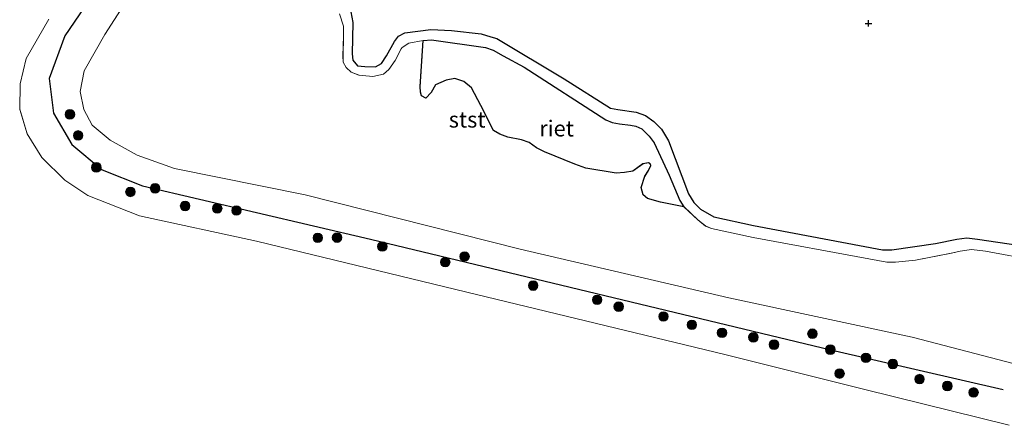
# Model space of a CAD drawing. Units: metres. Extents: x 171580 to 180010, y 510166 to 512501.
# Drawn here: x 179767 to 179921, y 511260 to 511323 of the extents above; entities that cross this region are included whole.
import ezdxf
from ezdxf.enums import TextEntityAlignment as Align

# ---------------------------------------------------------------- set-up
doc = ezdxf.new("R2010")
doc.units = ezdxf.units.M
doc.layers.get('0').update_dxf_attribs({"lineweight": 25})
for name, color, linetype, lineweight in [('B-ME-GR-BOMENSTRUIKEN-GV-B6', 93, 'Continuous', 18), ('B-ME-GR-BOOM-S-B1', 93, 'Continuous', 18), ('B-ME-OB-BEKLEDING-GV-B6', 253, 'Continuous', 18), ('B-ME-OB-WATERLIJN-L-B1', 133, 'OB-WATERLIJN', 18), ('B-ME-OG-WATER-GV-B6', 153, 'Continuous', 18)]:
    doc.layers.add(name, color=color, linetype=linetype, lineweight=lineweight)
for name, color, linetype in [('B-ME-GW-GRONDWERKLIJN-L-B1', 10, 'Continuous'), ('B-ME-GW-HOOGTEPUNT-S-B1', 10, 'Continuous'), ('B-ME-IE-RIET-GV-B6', 10, 'Continuous'), ('B-ME-VV-KRIBBEN-L-B1', 10, 'Continuous')]:
    doc.layers.add(name, color=color, linetype=linetype)
doc.styles.add('NLCS-ISO', font='NLCS-ISO.TTF')
doc.linetypes.add('OB-WATERLIJN', pattern='A,10,[32,NLCS.SHX,S=2,R=0,X=0,Y=0],-12', length=22)

# ---------------------------------------------------------------- blocks, each defined once
blk = doc.blocks.new('d20HN_FeatureWriter_4_13_FMEBLOCK1')
at = {"layer": 'B-ME-GW-GRONDWERKLIJN-L-B1'}
blk.add_polyline3d([(-84.34, -415.5, -0.11), (-83.92, -418.01, -0.11), (-84.01, -422.92, -0.11), (-83.91, -423.93, -0.11), (-83.18, -424.79, -0.11), (-82, -424.93, -0.11), (-80.33, -424.96, -0.11), (-79.38, -424.45, -0.11), (-78.61, -423.21, -0.11), (-77.37, -420.99, -0.11), (-76.73, -420.14, -0.11), (-75.74, -419.63, -0.11), (-71.68, -419.09, -0.11), (-68.4, -419.28, -0.11), (-63.75, -419.8, -0.11), (-62.23, -420.25, -0.11), (-61.32, -420.53, -0.11), (-50.77, -426.82, -0.11), (-43.48, -431.46, -0.11), (-42.34, -431.64, -0.11), (-39.46, -432.05, -0.11), (-38.01, -432.61, -0.11), (-36.72, -433.52, -0.11), (-35.51, -434.73, -0.11), (-34.38, -436.57, -0.11), (-31.27, -444.89, -0.11), (-30.43, -446.24, -0.11), (-29.4, -447.29, -0.11), (-27.31, -448.5, -0.11), (-21.05, -449.83, -0.11), (-0.83, -453.63, -0.11), (0.61, -453.67, -0.11), (7.47, -452.65, -0.11), (10.79, -451.96, -0.11), (12.38, -451.77, -0.11), (14.05, -451.98, -0.11), (23.61, -453.4, -0.12)], dxfattribs=at)
blk = doc.blocks.new('d20HN_FeatureWriter_4_13_FMEBLOCK11')
at = {"layer": 'B-ME-OB-WATERLIJN-L-B1'}
blk.add_polyline3d([(61.53, -454.93, -0.4), (53.65, -453.46, -0.4), (51.45, -453.24, -0.4), (49.64, -453.47, -0.4), (48.27, -453.79, -0.4), (42.67, -454.89, -0.4), (39.52, -455.22, -0.4), (38.17, -455.2, -0.4), (35.34, -454.7, -0.4), (17.18, -451.33, -0.4), (10.67, -449.92, -0.4), (9.74, -449.54, -0.4), (8.52, -448.55, -0.4), (6.35, -446.53, -0.4), (5.72, -445.56, -0.4), (4.05, -441.54, -0.4), (1.65, -436.5, -0.4), (0.89, -435.44, -0.4), (-0.24, -434.32, -0.4), (-1.19, -433.88, -0.4), (-2.05, -433.73, -0.4), (-3.76, -433.5, -0.4), (-4.89, -433.33, -0.4), (-5.89, -432.91, -0.4), (-18.7, -424.64, -0.4), (-22, -422.86, -0.4), (-23.59, -421.97, -0.4), (-24.79, -421.53, -0.4), (-33.26, -420.35, -0.4), (-34.55, -420.43, -0.4), (-36.79, -420.89, -0.4), (-37.83, -421.53, -0.4), (-37.99, -421.78, -0.4), (-38.92, -423.57, -0.4), (-39.93, -425.02, -0.4), (-40.77, -425.71, -0.4), (-42.44, -426.07, -0.4), (-44.61, -425.9, -0.4), (-45.82, -425.4, -0.4), (-46.63, -424.7, -0.4), (-47.08, -423.87, -0.4), (-47.12, -422.9, -0.4), (-47.02, -419.71, -0.4), (-47.05, -418.21, -0.4), (-47.67, -416.25, -0.4)], dxfattribs=at)
blk = doc.blocks.new('d20HN_FeatureWriter_4_13_FMEBLOCK19')
at = {"layer": 'B-ME-OG-WATER-GV-B6'}
for points in [[(3150.35, -361.48, -0.4), (3150.98, -363.44, -0.4), (3151, -364.94, -0.4), (3150.91, -368.13, -0.4), (3150.94, -369.1, -0.4), (3151.39, -369.93, -0.4), (3152.2, -370.63, -0.4), (3153.42, -371.13, -0.4), (3155.59, -371.3, -0.4), (3157.26, -370.94, -0.4), (3158.1, -370.25, -0.4), (3159.11, -368.8, -0.4), (3160.03, -367.01, -0.4), (3160.2, -366.76, -0.4), (3161.23, -366.12, -0.4), (3163.47, -365.66, -0.4), (3163, -372.92, -0.4), (3163.05, -373.76, -0.4), (3163.23, -374.37, -0.4), (3163.9, -374.73, -0.4), (3164.75, -373.83, -0.4), (3165.42, -372.62, -0.4), (3167.1, -371.92, -0.4), (3168.42, -371.64, -0.4), (3169.88, -372.09, -0.4), (3171.05, -373.12, -0.4), (3172.5, -375.89, -0.4), (3174.53, -379.77, -0.4), (3175.48, -380.36, -0.4), (3176.75, -380.85, -0.4), (3178.9, -381.24, -0.4), (3180.1, -381.66, -0.4), (3181.26, -382.48, -0.4), (3182.51, -383.12, -0.4), (3187.28, -385.08, -0.4), (3188.98, -385.68, -0.4), (3193.72, -386.49, -0.4), (3195.03, -386.37, -0.4), (3196.36, -386.18, -0.4), (3197.95, -385.02, -0.4), (3198.83, -384.85, -0.4), (3199.07, -385.02, -0.4), (3199.2, -385.3, -0.4), (3198.83, -386.06, -0.4), (3198.25, -386.98, -0.4), (3197.68, -388.7, -0.4), (3197.99, -389.89, -0.4), (3198.65, -390.46, -0.4), (3200.68, -391, -0.4), (3204.38, -391.76, -0.4), (3206.55, -393.78, -0.4), (3207.77, -394.76, -0.4), (3208.7, -395.15, -0.4), (3215.2, -396.56, -0.4), (3233.36, -399.93, -0.4), (3236.2, -400.43, -0.4), (3237.54, -400.45, -0.4), (3240.69, -400.12, -0.4), (3246.3, -399.02, -0.4), (3247.67, -398.7, -0.4), (3249.48, -398.47, -0.4), (3251.68, -398.69, -0.4), (3259.56, -400.16, -0.4)], [(3257.39, -416.7, -0.4), (3240.17, -412.19, -0.4), (3211.39, -406, -0.4), (3178.71, -398.4, -0.4), (3144.97, -389.89, -0.4), (3124.49, -385.73, -0.4), (3118.61, -383.67, -0.4), (3114.4, -381.3, -0.4), (3111.6, -378.96, -0.4), (3110.26, -376.51, -0.4), (3109.69, -373.67, -0.4), (3110.31, -370.44, -0.4), (3113.56, -364.76, -0.4), (3125.79, -345.69, -0.4)], [(3104.78, -362.34, -0.4), (3101.24, -368.52, -0.4), (3100.31, -372.49, -0.4), (3100.21, -376.47, -0.4), (3101.37, -380.31, -0.4), (3103.66, -384.02, -0.4), (3107.27, -387.57, -0.4), (3110.89, -389.99, -0.4), (3119, -393.18, -0.4), (3137.32, -397.14, -0.4), (3170.33, -405.13, -0.4), (3210.79, -414.91, -0.4), (3232.72, -420.4, -0.4), (3255.39, -426.01, -0.4)]]:
    blk.add_polyline3d(points, dxfattribs=at)
blk = doc.blocks.new('hoogtepunt')
for p, q in [((-0.5, 0), (0.5, 0)), ((0, 0.5), (0, -0.5))]:
    blk.add_line(p, q)
blk = doc.blocks.new('boom')
h = blk.add_hatch(color=256)
edge = h.paths.add_edge_path()
edge.add_arc((0, 0), 0.75, 0, 360)
blk.add_circle((0, 0), 0.75)

msp = doc.modelspace()

# ---------------------------------------------------------------- linework, layer by layer
at = {"layer": 'B-ME-GR-BOMENSTRUIKEN-GV-B6'}
msp.add_polyline3d([(179926.3733, 511285.7505, -0.3997), (179918.4912, 511287.2255, -0.3997), (179916.2941, 511287.4462, -0.3997), (179914.4817, 511287.209, -0.3997), (179913.1156, 511286.8929, -0.3997), (179907.5072, 511285.7948, -0.3997), (179904.3571, 511285.4639, -0.3997), (179903.0118, 511285.4798, -0.3997), (179900.1777, 511285.9864, -0.3997), (179882.0185, 511289.3515, -0.3997), (179875.5106, 511290.763, -0.3997), (179874.5855, 511291.147, -0.3997), (179873.3605, 511292.1288, -0.3997), (179871.1925, 511294.1533, -0.3997), (179870.5618, 511295.127, -0.3997), (179868.8897, 511299.1392, -0.3997), (179866.4952, 511304.1854, -0.3997), (179865.7277, 511305.2388, -0.3997), (179864.6043, 511306.3587, -0.3997), (179863.6533, 511306.8072, -0.3997), (179862.7867, 511306.9528, -0.3997), (179861.0794, 511307.1795, -0.3997), (179859.9471, 511307.3531, -0.3997), (179858.9537, 511307.7769, -0.3997), (179846.1368, 511316.0427, -0.3997), (179842.8398, 511317.8231, -0.3997), (179841.2461, 511318.7166, -0.3997), (179840.0542, 511319.1505, -0.3997), (179831.5805, 511320.3321, -0.3997), (179830.2874, 511320.254, -0.3997), (179828.05, 511319.7889, -0.3997), (179827.0106, 511319.1542, -0.3997), (179826.8498, 511318.9025, -0.3997), (179825.9244, 511317.109, -0.3997), (179824.912, 511315.6621, -0.3997), (179824.0738, 511314.9736, -0.3997), (179822.4022, 511314.6086, -0.3997), (179820.236, 511314.7857, -0.3997), (179819.0181, 511315.284, -0.3997), (179818.206, 511315.9828, -0.3997), (179817.7599, 511316.8136, -0.3997), (179817.7235, 511317.7792, -0.3997), (179817.8164, 511320.9742, -0.3997), (179817.7921, 511322.4684, -0.3997), (179817.1676, 511324.4323, -0.3997)], dxfattribs=at)
at = {"layer": 'B-ME-IE-RIET-GV-B6'}
msp.add_polyline3d([(179830.2874, 511320.254, -0.3997), (179831.5805, 511320.3321, -0.3997), (179840.0542, 511319.1505, -0.3997), (179841.2461, 511318.7166, -0.3997), (179842.8398, 511317.8231, -0.3997), (179846.1368, 511316.0427, -0.3997), (179858.9537, 511307.7769, -0.3997), (179859.9471, 511307.3531, -0.3997), (179861.0794, 511307.1795, -0.3997), (179862.7867, 511306.9528, -0.3997), (179863.6533, 511306.8072, -0.3997), (179864.6043, 511306.3587, -0.3997), (179865.7277, 511305.2388, -0.3997), (179866.4952, 511304.1854, -0.3997), (179868.8897, 511299.1392, -0.3997), (179870.5618, 511295.127, -0.3997), (179871.1925, 511294.1533, -0.3997), (179867.4947, 511294.9105, -0.3997), (179865.4605, 511295.4496, -0.3997), (179864.8098, 511296.0262, -0.3997), (179864.492, 511297.2079, -0.3997), (179865.0651, 511298.9362, -0.3997), (179865.6412, 511299.8487, -0.3997), (179866.0109, 511300.61, -0.3997), (179865.8859, 511300.895, -0.3997), (179865.6447, 511301.0652, -0.3997), (179864.7623, 511300.8887, -0.3997), (179863.1706, 511299.7297, -0.3997), (179861.8424, 511299.5417, -0.3997), (179860.5378, 511299.4228, -0.3997), (179855.793, 511300.2293, -0.3997), (179854.0935, 511300.8349, -0.3997), (179849.3252, 511302.7947, -0.3997), (179848.0707, 511303.4272, -0.3997), (179846.9124, 511304.2502, -0.3997), (179845.7168, 511304.6707, -0.3997), (179843.5682, 511305.0644, -0.3997), (179842.2913, 511305.5569, -0.3997), (179841.3473, 511306.1465, -0.3997), (179839.3114, 511310.0267, -0.3997), (179837.8666, 511312.7878, -0.3997), (179836.6954, 511313.8256, -0.3997), (179835.2362, 511314.2764, -0.3997), (179833.9136, 511313.9963, -0.3997), (179832.2316, 511313.2942, -0.3997), (179831.5657, 511312.0838, -0.3997), (179830.7115, 511311.1853, -0.3997), (179830.0431, 511311.5453, -0.3997), (179829.868, 511312.1506, -0.3997), (179829.817, 511312.9943, -0.3997), (179830.2874, 511320.254, -0.3997)], dxfattribs=at)
at = {"layer": 'B-ME-OB-BEKLEDING-GV-B6'}
for points in [[(179792.602, 511340.218, -0.3997), (179780.374, 511321.156, -0.3997), (179777.124, 511315.474, -0.3997), (179776.503, 511312.242, -0.3997), (179777.075, 511309.404, -0.3997), (179778.416, 511306.947, -0.3997), (179781.215, 511304.61, -0.3997), (179785.424, 511302.238, -0.3997), (179791.302, 511300.183, -0.3997), (179811.781, 511296.021, -0.3997), (179845.528, 511287.509, -0.3997), (179878.208, 511279.908, -0.3997), (179906.988, 511273.723, -0.3997), (179924.208, 511269.216, -0.3997)], [(179922.201, 511259.901, -0.3997), (179899.539, 511265.516, -0.3997), (179877.607, 511271.002, -0.3997), (179837.15, 511280.785, -0.3997), (179804.136, 511288.776, -0.3997), (179785.815, 511292.731, -0.3997), (179777.709, 511295.926, -0.3997), (179774.087, 511298.34, -0.3997), (179770.474, 511301.894, -0.3997), (179768.182, 511305.602, -0.3997), (179767.028, 511309.437, -0.3997), (179767.128, 511313.42, -0.3997), (179768.058, 511317.393, -0.3997), (179771.595, 511323.57, -0.3997)]]:
    msp.add_polyline3d(points, dxfattribs=at)
at = {"layer": 'B-ME-OB-WATERLIJN-L-B1'}
for points in [[(179924.208, 511269.216, -0.3997), (179906.988, 511273.723, -0.3997), (179878.208, 511279.908, -0.3997), (179845.528, 511287.509, -0.3997), (179811.781, 511296.021, -0.3997), (179791.302, 511300.183, -0.3997), (179785.424, 511302.238, -0.3997), (179781.215, 511304.61, -0.3997), (179778.416, 511306.947, -0.3997), (179777.075, 511309.404, -0.3997), (179776.503, 511312.242, -0.3997), (179777.124, 511315.474, -0.3997), (179780.374, 511321.156, -0.3997), (179792.602, 511340.218, -0.3997)], [(179771.595, 511323.57, -0.3997), (179768.058, 511317.393, -0.3997), (179767.128, 511313.42, -0.3997), (179767.028, 511309.437, -0.3997), (179768.182, 511305.602, -0.3997), (179770.474, 511301.894, -0.3997), (179774.087, 511298.34, -0.3997), (179777.709, 511295.926, -0.3997), (179785.815, 511292.731, -0.3997), (179804.136, 511288.776, -0.3997), (179837.15, 511280.785, -0.3997), (179877.607, 511271.002, -0.3997), (179899.539, 511265.516, -0.3997), (179922.201, 511259.901, -0.3997)]]:
    msp.add_polyline3d(points, dxfattribs=at)
at = {"layer": 'B-ME-VV-KRIBBEN-L-B1'}
msp.add_polyline3d([(179816.864, 511382.945, 0.179), (179790.137, 511344.511, 0.363), (179774.081, 511320.976, 0.329), (179771.644, 511314.276, 0.295), (179772.314, 511308.822, 0.281), (179775.227, 511303.935, 0.288), (179779.957, 511299.929, 0.288), (179786.3, 511297.449, 0.288), (179822.011, 511289.091, 0.288), (179894.21, 511271.746, 0.295), (179921.219, 511265.54, 0.274)], dxfattribs=at)

# ---------------------------------------------------------------- block references
at = {"layer": 'B-ME-GR-BOOM-S-B1', "rotation": 90}
for p in [(179774.906, 511308.651, 0.104), (179776.1892, 511305.3495, 0.2929), (179779.047, 511300.343, 0.392), (179784.389, 511296.494, 0.308), (179788.257, 511297.058, 0.176), (179792.962, 511294.286, 0.176), (179798.003, 511293.918, 0.176), (179801.019, 511293.575, 0.164), (179813.771, 511289.29, 0.176), (179816.791, 511289.329, 0.152), (179823.884, 511287.942, 0.176), (179833.753, 511285.489, 0.32), (179836.784, 511286.369, 0.104), (179847.545, 511281.803, 0.248), (179857.571, 511279.578, 0.176), (179860.959, 511278.504, 0.128), (179867.974, 511276.965, 0.128), (179872.43, 511275.649, 0.116), (179877.154, 511274.406, 0.116), (179891.3348, 511274.2601, 0.1102), (179882.076, 511273.695, 0.116), (179885.311, 511272.547, 0.068), (179894.1409, 511271.7626, 0.295), (179899.7239, 511270.479, 0.2907), (179903.9392, 511269.5105, 0.2874), (179895.5883, 511268.012, -0.0873), (179908.1285, 511267.1462, 0.2), (179912.485, 511266.059, 0.248), (179916.601, 511265.053, 0.224)]:
    msp.add_blockref('boom', p, dxfattribs=at)
at = {"layer": 'B-ME-GW-GRONDWERKLIJN-L-B1'}
msp.add_blockref('d20HN_FeatureWriter_4_13_FMEBLOCK1', (179903.1607, 511741.064), dxfattribs=at)
at = {"layer": 'B-ME-GW-HOOGTEPUNT-S-B1', "rotation": 90}
msp.add_blockref('hoogtepunt', (179900.125, 511322.907, 0.312), dxfattribs=at)
msp.add_blockref('hoogtepunt', (179900.125, 511322.907, 0.312), dxfattribs=at)
at = {"layer": 'B-ME-OB-WATERLIJN-L-B1'}
msp.add_blockref('d20HN_FeatureWriter_4_13_FMEBLOCK11', (179864.841, 511740.6831), dxfattribs=at)
at = {"layer": 'B-ME-OG-WATER-GV-B6'}
msp.add_blockref('d20HN_FeatureWriter_4_13_FMEBLOCK19', (176666.8151, 511685.912), dxfattribs=at)

# ---------------------------------------------------------------- texts
at = {"layer": 'B-ME-IE-RIET-GV-B6', "ltscale": 0.2, "style": 'NLCS-ISO'}
msp.add_text('riet', height=2.5, dxfattribs=at).set_placement((179851.2063, 511306.4415), align=Align.MIDDLE_CENTER)
at = {"layer": 'B-ME-OB-BEKLEDING-GV-B6', "ltscale": 0.2, "style": 'NLCS-ISO'}
msp.add_text('stst', height=2.5, dxfattribs=at).set_placement((179837.1879, 511307.8304), align=Align.MIDDLE_CENTER)

doc.saveas('drawing.dxf')
